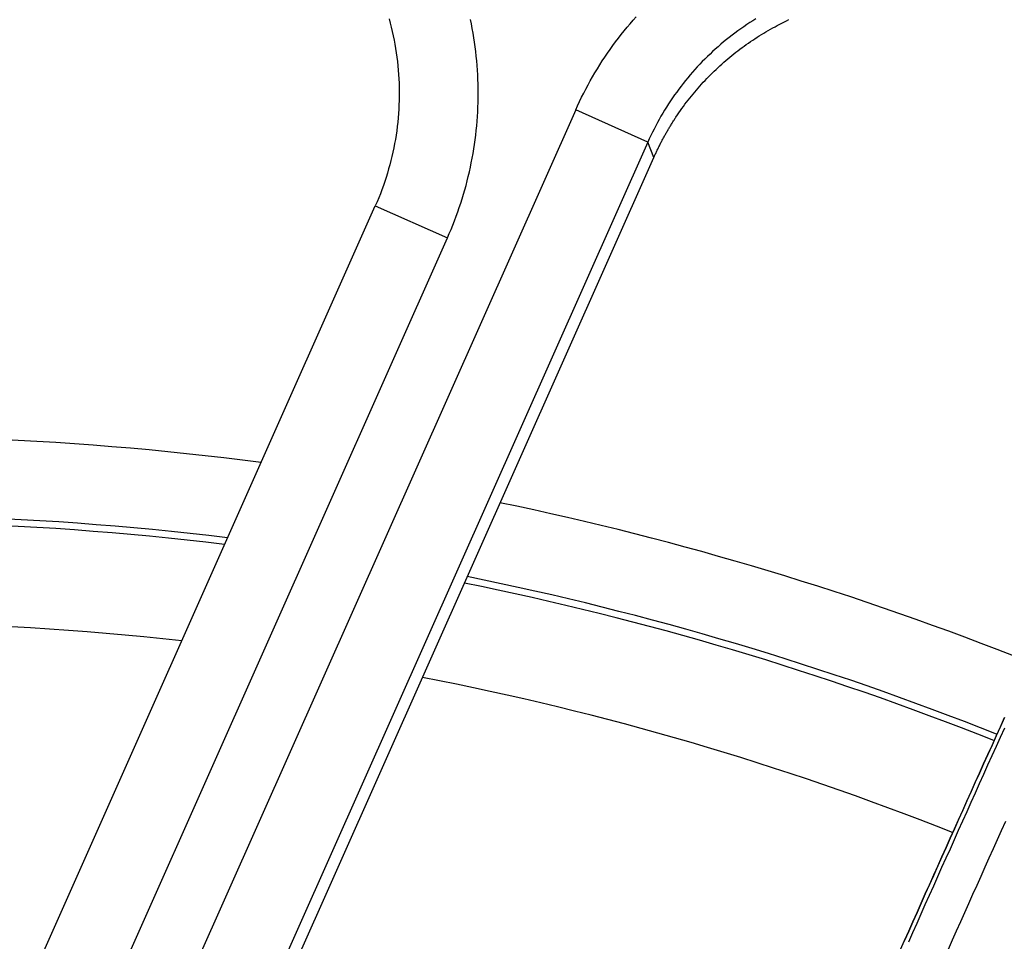
# Model space of a CAD drawing. Units: millimetres. Extents: x 13 to 749, y 33 to 451.
# Drawn here: x 134 to 146, y 407 to 418 of the extents above; entities that cross this region are included whole.
import ezdxf

# ---------------------------------------------------------------- set-up
doc = ezdxf.new("R2010")
doc.units = ezdxf.units.MM
doc.layers.add('実線', color=7, linetype='Continuous', lineweight=25)

msp = doc.modelspace()

# ---------------------------------------------------------------- linework, layer by layer
at = {"layer": '実線', "color": 7}
for points in [[(143.095, 418.437), (143.056, 418.413), (143.017, 418.388), (142.979, 418.363), (142.941, 418.337), (142.903, 418.311), (142.866, 418.284), (142.829, 418.257), (142.793, 418.229), (142.756, 418.201), (142.721, 418.173), (142.685, 418.144), (142.65, 418.114), (142.616, 418.084), (142.581, 418.054), (142.547, 418.023), (142.514, 417.991), (142.481, 417.96), (142.448, 417.928), (142.416, 417.895), (142.385, 417.862), (142.353, 417.828), (142.322, 417.795), (142.292, 417.76), (142.262, 417.726), (142.232, 417.691), (142.203, 417.655), (142.175, 417.619), (142.147, 417.583), (142.119, 417.547), (142.092, 417.51), (142.065, 417.473), (142.039, 417.435), (142.013, 417.397), (141.988, 417.359), (141.964, 417.32), (141.939, 417.281), (141.916, 417.242), (141.893, 417.203), (141.87, 417.163), (141.848, 417.123), (141.826, 417.082), (141.805, 417.042), (141.785, 417.001), (141.765, 416.96), (141.745, 416.918), (141.726, 416.877), (140.813, 417.283), (140.837, 417.337), (140.862, 417.39), (140.888, 417.443), (140.914, 417.496), (140.941, 417.548), (140.969, 417.6), (140.998, 417.651), (141.027, 417.703), (141.056, 417.753), (141.087, 417.804), (141.118, 417.854), (141.15, 417.903), (141.182, 417.953), (141.215, 418.001), (141.249, 418.05), (141.283, 418.097), (141.318, 418.145), (141.353, 418.192), (141.39, 418.238), (141.426, 418.284), (141.464, 418.33), (141.502, 418.375), (141.54, 418.419), (141.579, 418.463)], [(131.346, 400.507), (138.275, 416.071), (139.189, 415.664), (139.212, 415.718), (139.235, 415.772), (139.257, 415.827), (139.279, 415.882), (139.3, 415.937), (139.32, 415.992), (139.339, 416.048), (139.358, 416.104), (139.375, 416.16), (139.392, 416.216), (139.409, 416.273), (139.424, 416.329), (139.439, 416.386), (139.453, 416.443), (139.467, 416.501), (139.479, 416.558), (139.491, 416.616), (139.502, 416.674), (139.513, 416.732), (139.522, 416.79), (139.531, 416.848), (139.539, 416.906), (139.547, 416.965), (139.553, 417.023), (139.559, 417.082), (139.564, 417.141), (139.568, 417.199), (139.572, 417.258), (139.574, 417.317), (139.576, 417.376), (139.578, 417.435), (139.578, 417.494), (139.578, 417.553), (139.576, 417.612), (139.574, 417.67), (139.572, 417.729), (139.568, 417.788), (139.564, 417.847), (139.559, 417.906), (139.553, 417.964), (139.547, 418.023), (139.539, 418.081), (139.531, 418.139), (139.523, 418.198), (139.513, 418.256), (139.503, 418.314), (139.492, 418.372), (139.48, 418.429)], [(135.49, 402.503), (141.802, 416.68), (141.802, 416.68), (141.806, 416.691), (141.811, 416.702), (141.816, 416.712), (141.821, 416.723), (141.826, 416.734), (141.831, 416.744), (141.836, 416.755), (141.841, 416.765), (141.846, 416.776), (141.851, 416.787), (141.856, 416.797), (141.861, 416.808), (141.867, 416.818), (141.872, 416.829), (141.877, 416.839), (141.882, 416.849), (141.888, 416.86), (141.893, 416.87), (141.899, 416.881), (141.904, 416.891), (141.909, 416.901), (141.915, 416.912), (141.921, 416.922), (141.926, 416.932), (141.932, 416.943), (141.937, 416.953), (141.943, 416.963), (141.949, 416.973), (141.955, 416.983), (141.96, 416.994), (141.966, 417.004), (141.972, 417.014), (141.978, 417.024), (141.984, 417.034), (141.99, 417.044), (141.996, 417.054), (142.002, 417.064), (142.008, 417.074), (142.014, 417.084), (142.02, 417.094), (142.026, 417.104), (142.033, 417.114), (142.039, 417.124), (142.045, 417.134), (142.051, 417.144), (142.058, 417.154), (142.064, 417.164), (142.07, 417.173), (142.077, 417.183), (142.083, 417.193), (142.102, 417.22), (142.12, 417.248), (142.139, 417.275), (142.158, 417.301), (142.178, 417.328), (142.197, 417.355), (142.217, 417.381), (142.237, 417.407), (142.258, 417.433), (142.278, 417.459), (142.299, 417.484), (142.32, 417.51), (142.342, 417.535), (142.363, 417.56), (142.385, 417.584), (142.407, 417.609), (142.429, 417.633), (142.452, 417.657), (142.475, 417.681), (142.497, 417.705), (142.521, 417.728), (142.544, 417.752), (142.568, 417.775), (142.591, 417.797), (142.616, 417.82), (142.64, 417.842), (142.664, 417.864), (142.689, 417.886), (142.714, 417.908), (142.739, 417.929), (142.764, 417.951), (142.79, 417.971), (142.815, 417.992), (142.841, 418.013), (142.867, 418.033), (142.893, 418.053), (142.92, 418.072), (142.947, 418.092), (142.973, 418.111), (143, 418.13), (143.028, 418.149), (143.055, 418.167), (143.082, 418.185), (143.11, 418.203), (143.138, 418.221), (143.166, 418.238), (143.194, 418.256), (143.222, 418.272), (143.251, 418.289), (143.28, 418.305), (143.308, 418.321), (143.337, 418.337), (143.366, 418.353), (143.396, 418.368), (143.425, 418.383), (143.455, 418.398), (143.484, 418.412), (143.514, 418.426)], [(138.449, 418.435), (138.463, 418.382), (138.477, 418.329), (138.49, 418.276), (138.501, 418.222), (138.512, 418.168), (138.523, 418.114), (138.532, 418.06), (138.54, 418.005), (138.548, 417.951), (138.555, 417.896), (138.561, 417.842), (138.566, 417.787), (138.57, 417.732), (138.573, 417.677), (138.576, 417.623), (138.577, 417.568), (138.578, 417.513), (138.578, 417.458), (138.577, 417.403), (138.575, 417.348), (138.572, 417.293), (138.569, 417.238), (138.564, 417.183), (138.559, 417.129), (138.553, 417.074), (138.546, 417.02), (138.538, 416.965), (138.529, 416.911), (138.519, 416.857), (138.509, 416.803), (138.498, 416.749), (138.485, 416.695), (138.473, 416.642), (138.459, 416.589), (138.444, 416.536), (138.429, 416.483), (138.412, 416.43), (138.395, 416.378), (138.377, 416.326), (138.358, 416.274), (138.339, 416.223), (138.318, 416.172), (138.297, 416.121), (138.275, 416.071)], [(140.813, 417.283), (134.38, 402.835)], [(141.802, 416.68), (141.726, 416.877), (135.293, 402.428)], [(132.259, 400.1), (139.189, 415.664)], [(146.245, 409.596), (146.192, 409.479), (146.139, 409.361), (146.086, 409.244), (146.032, 409.126), (145.979, 409.009), (145.926, 408.891), (145.873, 408.774), (145.82, 408.656), (145.768, 408.539), (145.715, 408.421), (145.662, 408.303), (145.609, 408.186), (145.556, 408.068), (145.503, 407.95), (145.451, 407.833), (145.398, 407.715), (145.345, 407.597), (145.293, 407.479), (145.24, 407.362), (145.187, 407.244), (145.135, 407.126), (145.082, 407.008), (145.03, 406.891), (144.977, 406.773)], [(141.842, 399.73), (144.977, 406.773), (144.978, 406.773), (145.03, 406.89), (145.083, 407.008), (145.135, 407.126), (145.188, 407.243), (145.24, 407.361), (145.293, 407.478), (145.346, 407.596), (145.398, 407.714), (145.451, 407.831), (145.503, 407.949), (145.556, 408.066), (145.609, 408.184), (145.662, 408.301), (145.715, 408.419), (145.767, 408.536), (145.82, 408.654), (145.873, 408.771), (145.926, 408.889), (145.979, 409.006), (146.032, 409.124), (146.085, 409.241), (146.138, 409.359), (146.191, 409.476), (146.244, 409.593)], [(146.242, 409.461), (146.189, 409.343), (146.136, 409.226), (146.083, 409.108), (146.029, 408.99), (145.976, 408.872), (145.923, 408.755), (145.87, 408.637), (145.817, 408.519), (145.764, 408.401), (145.711, 408.284), (145.658, 408.166), (145.606, 408.048), (145.553, 407.93), (145.5, 407.812), (145.447, 407.695), (145.394, 407.577), (145.342, 407.459), (145.289, 407.341), (145.236, 407.223), (145.184, 407.105), (145.131, 406.987), (145.078, 406.869), (145.026, 406.751)], [(145.533, 406.664), (145.585, 406.779), (145.637, 406.895), (145.688, 407.011), (145.74, 407.126), (145.792, 407.242), (145.843, 407.357), (145.895, 407.473), (145.947, 407.588), (145.999, 407.704), (146.05, 407.82), (146.102, 407.935), (146.154, 408.051), (146.206, 408.166), (146.258, 408.281)]]:
    msp.add_lwpolyline(points, dxfattribs=at)
for points in [[(136.829, 412.822, 0.04738), (129.243, 413.081)], [(146.56, 410.293, 0.043702), (139.854, 412.313)], [(136.404, 411.868, 0.048807), (128.783, 412.048)], [(136.367, 411.785, 0.048936), (128.743, 411.958)], [(146.143, 409.383, 0.044756), (139.44, 411.377)], [(146.107, 409.303, 0.044851), (139.404, 411.295)], [(135.824, 410.565, 0.050906), (128.152, 410.629)], [(145.584, 408.14, 0.046372), (138.873, 410.102)]]:
    msp.add_lwpolyline(points, format="xyb", dxfattribs=at)
for radius in [71, 70.939, 69.939]:
    msp.add_circle((131.675, 373.015), radius, dxfattribs=at)
for radius, start, end in [(55.161, 19.5956, 340.4044), (54.162, 19.9726, 340.0274), (53.5, 20.4455, 339.5559), (54.009, 20.0315, 81.4813), (53, 21.2659, 338.7339)]:
    msp.add_arc((131.675, 373.015), radius, start, end, dxfattribs=at)

doc.saveas('drawing.dxf')
